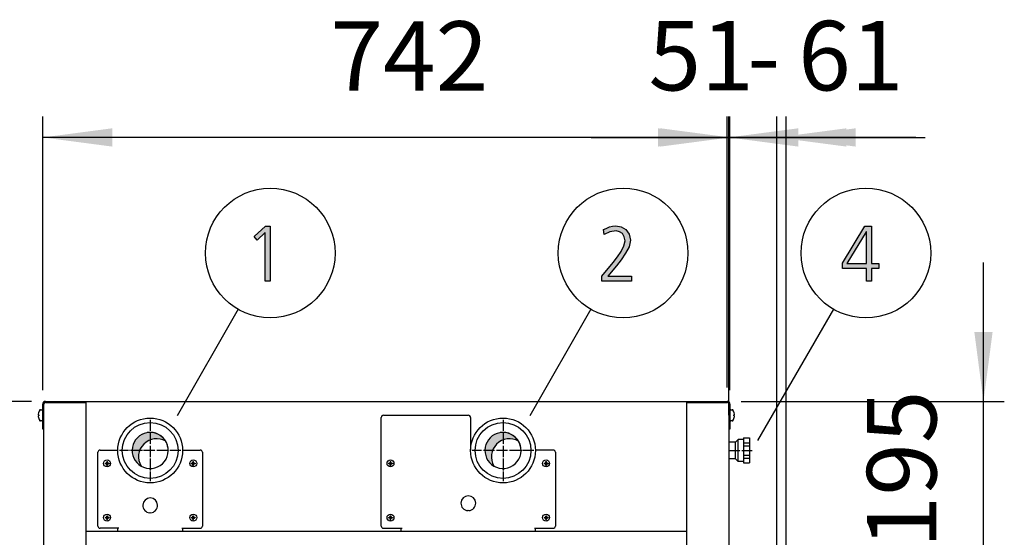
# Model space of a CAD drawing. Units: millimetres. Extents: x -270 to 11963, y -183 to 8761.
# Drawn here: x 481 to 1545, y 4528 to 5086 of the extents above; entities that cross this region are included whole.
import ezdxf

# ---------------------------------------------------------------- set-up
doc = ezdxf.new("R2010")
doc.units = ezdxf.units.MM
doc.linetypes.add('DOT_CENTER', pattern=[14, 12, -1, 0, -1])
doc.layers.add('1', color=7, linetype='Continuous')
doc.styles.add('CONVERTER_18', font='txt.shx', dxfattribs={"width": 0.9})
doc.dimstyles.new('ME10_DIM_125', dxfattribs={"dimtxt": 75, "dimasz": 75, "dimexe": 22.5, "dimexo": 14.99999999999999, "dimgap": 27, "dimtad": 1, "dimdec": 0, "dimdsep": 46, "dimtxsty": 'CONVERTER_18', "dimsah": 1, "dimcen": 0.09, "dimclrd": 6, "dimclre": 6, "dimclrt": 3, "dimadec": 0, "dimazin": 0, "dimtfac": 1, "dimtdec": 4, "dimtix": 1, "dimtmove": 0, "dimatfit": 3, "dimfxl": 1, "dimtolj": 1, "dimtzin": 0, "dimarcsym": 0})
doc.dimstyles.new('ME10_DIM_127', dxfattribs={"dimtxt": 75, "dimasz": 75, "dimexe": 22.5, "dimexo": 14.99999999999999, "dimgap": 27, "dimtad": 1, "dimdec": 0, "dimdsep": 46, "dimtxsty": 'CONVERTER_18', "dimsah": 1, "dimcen": 0.09, "dimclrd": 6, "dimclre": 6, "dimclrt": 3, "dimadec": 0, "dimazin": 0, "dimtfac": 1, "dimtdec": 4, "dimtix": 1, "dimtmove": 0, "dimatfit": 3, "dimfxl": 1, "dimtolj": 1, "dimtzin": 0, "dimarcsym": 0})
doc.dimstyles.new('ME10_DIM_13', dxfattribs={"dimtxt": 75, "dimasz": 75, "dimexe": 22.5, "dimexo": 14.99999999999999, "dimgap": 27, "dimtad": 1, "dimdec": 0, "dimdsep": 46, "dimtxsty": 'CONVERTER_18', "dimsah": 1, "dimcen": 0.09, "dimclrd": 250, "dimclre": 250, "dimclrt": 3, "dimadec": 0, "dimazin": 0, "dimtfac": 1, "dimtdec": 4, "dimtix": 1, "dimtmove": 0, "dimatfit": 3, "dimfxl": 1, "dimtolj": 1, "dimtzin": 0, "dimarcsym": 0})
doc.dimstyles.new('ME10_DIM_131', dxfattribs={"dimtxt": 75, "dimasz": 75, "dimexe": 22.5, "dimexo": 14.99999999999999, "dimgap": 27, "dimtad": 1, "dimdec": 0, "dimdsep": 46, "dimtxsty": 'CONVERTER_18', "dimsah": 1, "dimcen": 0.09, "dimclrd": 6, "dimclre": 6, "dimclrt": 3, "dimadec": 0, "dimazin": 0, "dimtfac": 1, "dimtdec": 4, "dimtix": 1, "dimtmove": 0, "dimatfit": 3, "dimfxl": 1, "dimtolj": 1, "dimtzin": 0, "dimarcsym": 0})
doc.dimstyles.new('ME10_DIM_132', dxfattribs={"dimtxt": 75, "dimasz": 75, "dimexe": 22.5, "dimexo": 14.99999999999999, "dimgap": 27, "dimtad": 1, "dimdec": 0, "dimdsep": 46, "dimtxsty": 'CONVERTER_18', "dimsah": 1, "dimcen": 0.09, "dimclrd": 6, "dimclre": 6, "dimclrt": 3, "dimadec": 0, "dimazin": 0, "dimtfac": 1, "dimtdec": 4, "dimtix": 1, "dimtmove": 0, "dimatfit": 3, "dimfxl": 1, "dimtolj": 1, "dimtzin": 0, "dimarcsym": 0})
doc.dimstyles.new('ME10_DIM_14', dxfattribs={"dimtxt": 75, "dimasz": 75, "dimexe": 22.5, "dimexo": 14.99999999999999, "dimgap": 27, "dimtad": 1, "dimdec": 0, "dimdsep": 46, "dimtxsty": 'CONVERTER_18', "dimsah": 1, "dimcen": 0.09, "dimclrd": 250, "dimclre": 250, "dimclrt": 3, "dimadec": 0, "dimazin": 0, "dimtfac": 1, "dimtdec": 4, "dimtix": 1, "dimtmove": 0, "dimatfit": 3, "dimfxl": 1, "dimtolj": 1, "dimtzin": 0, "dimarcsym": 0})
pattern_1 = [(45, (199.3669964019719, -65.33273312066925), (-3.535533905932739e-05, 2.775557561562893e-21), [])]
pattern_2 = [(45, (0, 0), (-0.07071067811865475, 0.07071067811865477), [])]

# ---------------------------------------------------------------- blocks, each defined once
blk = doc.blocks.new('*D6')
at = {"layer": '1', "color": 250, "linetype": 'Continuous'}
for p, q in [((1245.406598984663, 4689.275416420187), (1245.406598984663, 4981.775416420166)), ((1247.006598984523, 4659.275355246847), (1247.006598984523, 4981.775416420166)), ((1245.406598984663, 4959.275416420166), (1095.406598984663, 4959.275416420166)), ((1247.006598984523, 4959.275416420166), (1245.406598984663, 4959.275416420166)), ((1397.006598984523, 4959.275416420166), (1247.006598984523, 4959.275416420166))]:
    blk.add_line(p, q, dxfattribs=at)
at = {"layer": '1', "color": 250}
for points in [[(1170.406598984663, 4949.401479101111), (1170.406598984663, 4969.149353739221), (1245.406598984663, 4959.275416420166)], [(1322.006598984523, 4969.149353739221), (1322.006598984523, 4949.401479101111), (1247.006598984523, 4959.275416420166)]]:
    blk.add_solid(points, dxfattribs=at)
at = {"layer": '1', "color": 3, "insert": (1267.041347911073, 4986.275416420166), "char_height": 75, "attachment_point": 7, "rotation": 0.00013888888888888892, "line_spacing_factor": 0.4545454545454545, "style": 'CONVERTER_18'}
blk.add_mtext('-', dxfattribs=at)
blk = doc.blocks.new('*D7')
at = {"layer": '1', "color": 250, "linetype": 'Continuous'}
for p, q in [((1248.256598984522, 4686.425416420075), (1248.256598984522, 4981.775416420165)), ((1298.982778865272, 4513.775416420515), (1298.982778865272, 4981.775416420165)), ((1248.256598984522, 4959.275416420165), (1098.256598984522, 4959.275416420165)), ((1298.982778865272, 4959.275416420165), (1248.256598984522, 4959.275416420165)), ((1448.982778865272, 4959.275416420165), (1298.982778865272, 4959.275416420165))]:
    blk.add_line(p, q, dxfattribs=at)
at = {"layer": '1', "color": 250}
for points in [[(1173.256598984522, 4949.40147910111), (1173.256598984522, 4969.14935373922), (1248.256598984522, 4959.275416420165)], [(1373.982778865272, 4969.14935373922), (1373.982778865272, 4949.40147910111), (1298.982778865272, 4959.275416420165)]]:
    blk.add_solid(points, dxfattribs=at)
at = {"layer": '1', "color": 3, "insert": (1160.328635364215, 4986.656127080063), "char_height": 75, "attachment_point": 7, "rotation": 0.00013888888888888892, "line_spacing_factor": 0.4545454545454545, "style": 'CONVERTER_18'}
blk.add_mtext('51', dxfattribs=at)
blk = doc.blocks.new('*D120')
at = {"layer": '1', "color": 6, "linetype": 'Continuous'}
for p, q in [((1522.006598984522, 4674.275416420186), (1522.006598984522, 4824.275416420186)), ((1260.406598984662, 4674.275416420186), (1544.506598984522, 4674.275416420186)), ((1522.006598984522, 4479.775416420126), (1522.006598984522, 4674.275416420186)), ((1259.106598985783, 4479.775416420126), (1544.506598984522, 4479.775416420126)), ((1522.006598984522, 4329.775416420126), (1522.006598984522, 4479.775416420126))]:
    blk.add_line(p, q, dxfattribs=at)
at = {"layer": '1', "color": 6}
for points in [[(1512.132661665467, 4749.275416420186), (1531.880536303576, 4749.275416420186), (1522.006598984522, 4674.275416420186)], [(1531.880536303576, 4404.775416420126), (1512.132661665467, 4404.775416420126), (1522.006598984522, 4479.775416420126)]]:
    blk.add_solid(points, dxfattribs=at)
at = {"layer": '1', "color": 3, "insert": (1494.625888324623, 4515.677490152875), "char_height": 75, "attachment_point": 7, "rotation": 90, "line_spacing_factor": 0.4545454545454545, "style": 'CONVERTER_18'}
blk.add_mtext('195', dxfattribs=at)
blk = doc.blocks.new('*D122')
at = {"layer": '1', "color": 6, "linetype": 'Continuous'}
for p, q in [((1248.256598984522, 4686.425416420075), (1248.256598984522, 4981.775416420165)), ((1308.982778865272, 4513.775416420515), (1308.982778865272, 4981.775416420165)), ((1098.256598984522, 4959.275416420165), (1248.256598984522, 4959.275416420165)), ((1248.256598984522, 4959.275416420165), (1308.982778865272, 4959.275416420165)), ((1308.982778865272, 4959.275416420165), (1458.982778865272, 4959.275416420165))]:
    blk.add_line(p, q, dxfattribs=at)
at = {"layer": '1', "color": 6}
for points in [[(1173.256598984522, 4949.40147910111), (1173.256598984522, 4969.14935373922), (1248.256598984522, 4959.275416420165)], [(1383.982778865272, 4969.14935373922), (1383.982778865272, 4949.40147910111), (1308.982778865272, 4959.275416420165)]]:
    blk.add_solid(points, dxfattribs=at)
at = {"layer": '1', "color": 3, "insert": (1321.931983292395, 4986.656127080064), "char_height": 75, "attachment_point": 7, "rotation": 0.00013888888888888892, "line_spacing_factor": 0.4545454545454545, "style": 'CONVERTER_18'}
blk.add_mtext('61', dxfattribs=at)
blk = doc.blocks.new('*D126')
at = {"layer": '1', "color": 6, "linetype": 'Continuous'}
for p, q in [((506.2565989845623, 4686.425416420135), (506.2565989845623, 4981.775416420218)), ((1248.256598984522, 4686.425416420075), (1248.256598984522, 4981.775416420218)), ((1248.256598984522, 4959.275416420218), (506.2565989845623, 4959.275416420218))]:
    blk.add_line(p, q, dxfattribs=at)
at = {"layer": '1', "color": 6}
for points in [[(581.2565989845623, 4969.149353739273), (581.2565989845623, 4949.401479101163), (506.2565989845623, 4959.275416420218)], [(1173.256598984522, 4949.401479101163), (1173.256598984522, 4969.149353739273), (1248.256598984522, 4959.275416420218)]]:
    blk.add_solid(points, dxfattribs=at)
at = {"layer": '1', "color": 3, "insert": (816.9455390767083, 4986.275416420218), "char_height": 75, "attachment_point": 7, "rotation": 0.00013888888888888892, "line_spacing_factor": 0.4545454545454545, "style": 'CONVERTER_18'}
blk.add_mtext('742', dxfattribs=at)
blk = doc.blocks.new('*D127')
at = {"layer": '1', "color": 6, "linetype": 'Continuous'}
for p, q in [((494.1065989847716, 4674.275416420246), (336.6065989847716, 4674.275416420246)), ((359.1065989847716, 2674.275416420246), (359.1065989847716, 4674.275416420246)), ((494.1065989847716, 2674.275416420246), (336.6065989847716, 2674.275416420246))]:
    blk.add_line(p, q, dxfattribs=at)
at = {"layer": '1', "color": 6}
for points in [[(368.9805363038263, 4599.275416420246), (349.2326616657169, 4599.275416420246), (359.1065989847716, 4674.275416420246)], [(349.2326616657169, 2749.275416420246), (368.9805363038263, 2749.275416420246), (359.1065989847716, 2674.275416420246)]]:
    blk.add_solid(points, dxfattribs=at)
at = {"layer": '1', "color": 3, "insert": (331.7258883248731, 3590.98048554467), "char_height": 75, "attachment_point": 7, "rotation": 90, "line_spacing_factor": 0.4545454545454545, "style": 'CONVERTER_18'}
blk.add_mtext('2000', dxfattribs=at)

msp = doc.modelspace()

# ---------------------------------------------------------------- hatches: boundary and pattern name
at = {"layer": '1', "linetype": 'Continuous'}
for points in [[(746.6765686478359, 4863.405742372095), (751.7572138091261, 4863.405742372095), (751.7572138091261, 4804.243305823872), (746.3136654220294, 4804.243305823872), (746.3136654220294, 4856.610057092908), (737.6039880026746, 4848.215387042146), (734.700762196223, 4852.21284897108)], [(1109.894310583198, 4809.440006331486), (1122.233020260617, 4824.230615468542), (1126.950762196101, 4830.226808361943), (1130.942697679972, 4836.223001255345), (1133.845923486424, 4842.219194148745), (1135.297536389649, 4847.815640849253), (1134.20882671223, 4851.813102778187), (1132.394310583198, 4855.410818514228), (1129.12818155094, 4857.409549478694), (1125.499149292875, 4858.608788057375), (1118.603988002553, 4857.409549478694), (1112.434633163843, 4854.611326128441), (1111.70882671223, 4859.808026636055), (1114.612052518682, 4861.007265214735), (1118.241084776746, 4862.606249986308), (1121.507213809004, 4863.405742372095), (1125.136246067069, 4863.805488564989), (1130.942697679972, 4862.606249986308), (1136.023342841262, 4859.808026636055), (1139.28947187352, 4855.011072321334), (1140.741084776746, 4848.215387042146), (1139.28947187352, 4841.019955570065), (1135.660439615456, 4834.224270290877), (1130.942697679972, 4827.028838818796), (1125.862052518682, 4820.632899732502), (1116.426568647714, 4809.440006331486), (1141.829794454166, 4809.440006331486), (1141.829794454166, 4804.243305823872), (1109.894310583198, 4804.243305823872)]]:
    msp.add_hatch(color=3, dxfattribs=at).paths.add_polyline_path(points)
h = msp.add_hatch(color=3, dxfattribs=at)
h.paths.add_polyline_path([(1369.830686156478, 4823.431123082755), (1393.782299059704, 4863.405742372095), (1401.040363575833, 4863.405742372095), (1401.040363575833, 4823.031376889862), (1409.024234543575, 4823.031376889862), (1409.024234543575, 4817.834676382247), (1401.040363575833, 4817.834676382247), (1401.040363575833, 4804.243305823872), (1395.596815188736, 4804.243305823872), (1395.596815188736, 4817.834676382247), (1369.830686156478, 4817.834676382247)])
h.paths.add_polyline_path([(1395.596815188736, 4857.409549478694), (1395.23391196293, 4857.409549478694), (1374.548428091962, 4823.031376889862), (1395.596815188736, 4823.031376889862)], flags=16)
h = msp.add_hatch(dxfattribs=at)
h.set_pattern_fill('CUSTOM0', color=2, scale=2.500000000000001e-05, angle=45, pattern_type=2)
h.set_pattern_definition(pattern_1)
edge = h.paths.add_edge_path()
edge.add_arc((629.1508382233731, 4614.381192605185), 19.49985326790262, 59.47751218548453, 210.5224878143443)
edge.add_arc((622.2565989846423, 4621.275431844225), 19.49985326774556, 30.522487813732823, 239.4775121863587, ccw=False)
h = msp.add_hatch(dxfattribs=at)
h.set_pattern_fill('CUSTOM1', color=2, scale=2.500000000000001e-05, angle=45, pattern_type=2)
h.set_pattern_definition(pattern_1)
edge = h.paths.add_edge_path()
edge.add_arc((1010.150838223603, 4614.381177181315), 19.4998532677244, 59.47751218636744, 210.5224878138593)
edge.add_arc((1003.256598984674, 4621.275416420355), 19.49985326761495, 30.522487813955877, 239.4775121860634, ccw=False)
h = msp.add_hatch(dxfattribs=at)
h.set_pattern_fill('_USER', color=6, scale=0.1, angle=45, pattern_type=0)
h.set_pattern_definition(pattern_2)
edge = h.paths.add_edge_path()
edge.add_line((574.2805351545828, 4607.570629186076), (573.6901096225426, 4607.570629186076))
edge.add_line((573.6901096225426, 4607.570629186076), (573.6901096225426, 4606.980203654036))
edge.add_line((573.6901096225426, 4606.980203654036), (574.2805351545828, 4606.980203654036))
edge.add_arc((574.2805772212921, 4605.799394656656), 1.18080899812038, -0.002041181095819411, 90.00204118100748, ccw=False)
edge.add_line((575.4613862186632, 4605.799352589945), (575.4613862186632, 4605.208927057905))
edge.add_line((575.4613862186632, 4605.208927057905), (576.0518117507033, 4605.208927057905))
edge.add_line((576.0518117507033, 4605.208927057905), (576.0518117507033, 4605.799352589945))
edge.add_arc((577.2406896728533, 4605.791325731886), 1.188905019009506, 90.38683374776468, 179.613166252849, ccw=False)
edge.add_line((577.2326628147819, 4606.980203654036), (577.823088346833, 4606.980203654036))
edge.add_line((577.823088346833, 4606.980203654036), (577.823088346833, 4607.570629186076))
edge.add_line((577.823088346833, 4607.570629186076), (577.1560628480217, 4607.573084877065))
edge.add_arc((577.2326845099631, 4608.751469192385), 1.180872759311501, 179.9994634785918, 266.2797141730376, ccw=False)
edge.add_line((576.0518117507033, 4608.751480250155), (576.0518117507033, 4609.341905782195))
edge.add_line((576.0518117507033, 4609.341905782195), (575.4613862186632, 4609.341905782195))
edge.add_line((575.4613862186632, 4609.341905782195), (575.4613862186632, 4608.751480250155))
edge.add_arc((574.2805544458822, 4608.751460958855), 1.180831772936711, -90.00093604361098, 0.0009360436109773218, ccw=False)
h = msp.add_hatch(dxfattribs=at)
h.set_pattern_fill('_USER', color=6, scale=0.1, angle=45, pattern_type=0)
h.set_pattern_definition(pattern_2)
edge = h.paths.add_edge_path()
edge.add_line((667.2805351545828, 4607.570629186076), (666.6901096225426, 4607.570629186076))
edge.add_line((666.6901096225426, 4607.570629186076), (666.6901096225426, 4606.980203654036))
edge.add_line((666.6901096225426, 4606.980203654036), (667.2805351545828, 4606.980203654036))
edge.add_arc((667.2805772212921, 4605.799394656656), 1.18080899812038, -0.002041181095819411, 90.00204118100748, ccw=False)
edge.add_line((668.4613862186632, 4605.799352589945), (668.4613862186632, 4605.208927057905))
edge.add_line((668.4613862186632, 4605.208927057905), (669.0518117507033, 4605.208927057905))
edge.add_line((669.0518117507033, 4605.208927057905), (669.0518117507033, 4605.799352589945))
edge.add_arc((670.2406896728533, 4605.791325731886), 1.188905019009506, 90.38683374776468, 179.613166252849, ccw=False)
edge.add_line((670.2326628147819, 4606.980203654036), (670.823088346822, 4606.980203654036))
edge.add_line((670.823088346822, 4606.980203654036), (670.823088346822, 4607.570629186076))
edge.add_line((670.823088346822, 4607.570629186076), (670.1560628480217, 4607.573084877065))
edge.add_arc((670.2326845099631, 4608.751469192385), 1.180872759311501, 179.9994634785918, 266.2797141730376, ccw=False)
edge.add_line((669.0518117507033, 4608.751480250155), (669.0518117507033, 4609.341905782195))
edge.add_line((669.0518117507033, 4609.341905782195), (668.4613862186632, 4609.341905782195))
edge.add_line((668.4613862186632, 4609.341905782195), (668.4613862186632, 4608.751480250155))
edge.add_arc((667.2805544458822, 4608.751460958855), 1.180831772936711, -90.00093604361098, 0.0009360436109773218, ccw=False)
h = msp.add_hatch(dxfattribs=at)
h.set_pattern_fill('_USER', color=6, scale=0.1, angle=45, pattern_type=0)
h.set_pattern_definition(pattern_2)
edge = h.paths.add_edge_path()
edge.add_line((880.2805351545828, 4607.570629186076), (879.6901096225426, 4607.570629186076))
edge.add_line((879.6901096225426, 4607.570629186076), (879.6901096225426, 4606.980203654036))
edge.add_line((879.6901096225426, 4606.980203654036), (880.2805351545828, 4606.980203654036))
edge.add_arc((880.2805772212921, 4605.799394656656), 1.18080899812038, -0.002041181095819411, 90.00204118100748, ccw=False)
edge.add_line((881.4613862186632, 4605.799352589945), (881.4613862186632, 4605.208927057905))
edge.add_line((881.4613862186632, 4605.208927057905), (882.0518117507033, 4605.208927057905))
edge.add_line((882.0518117507033, 4605.208927057905), (882.0518117507033, 4605.799352589945))
edge.add_arc((883.2406896728533, 4605.791325731886), 1.188905019009506, 90.38683374776468, 179.613166252849, ccw=False)
edge.add_line((883.2326628147819, 4606.980203654036), (883.823088346822, 4606.980203654036))
edge.add_line((883.823088346822, 4606.980203654036), (883.823088346822, 4607.570629186076))
edge.add_line((883.823088346822, 4607.570629186076), (883.1560628480217, 4607.573084877065))
edge.add_arc((883.2326845099631, 4608.751469192385), 1.180872759311501, 179.9994634785918, 266.2797141730376, ccw=False)
edge.add_line((882.0518117507033, 4608.751480250155), (882.0518117507033, 4609.341905782195))
edge.add_line((882.0518117507033, 4609.341905782195), (881.4613862186632, 4609.341905782195))
edge.add_line((881.4613862186632, 4609.341905782195), (881.4613862186632, 4608.751480250155))
edge.add_arc((880.2805544458822, 4608.751460958855), 1.180831772936711, -90.00093604361098, 0.0009360436109773218, ccw=False)
h = msp.add_hatch(dxfattribs=at)
h.set_pattern_fill('_USER', color=6, scale=0.1, angle=45, pattern_type=0)
h.set_pattern_definition(pattern_2)
edge = h.paths.add_edge_path()
edge.add_line((1048.280535154583, 4607.570629186076), (1047.690109622542, 4607.570629186076))
edge.add_line((1047.690109622542, 4607.570629186076), (1047.690109622542, 4606.980203654036))
edge.add_line((1047.690109622542, 4606.980203654036), (1048.280535154572, 4606.980203654036))
edge.add_arc((1048.280577221293, 4605.799394656656), 1.18080899812038, -0.002041181095819411, 90.0020411815812, ccw=False)
edge.add_line((1049.461386218664, 4605.799352589945), (1049.461386218664, 4605.208927057905))
edge.add_line((1049.461386218664, 4605.208927057905), (1050.051811750704, 4605.208927057905))
edge.add_line((1050.051811750704, 4605.208927057905), (1050.051811750704, 4605.799352589945))
edge.add_arc((1051.240689672854, 4605.791325731886), 1.188905019009517, 90.38683374784142, 179.613166252849, ccw=False)
edge.add_line((1051.232662814781, 4606.980203654036), (1051.823088346823, 4606.980203654036))
edge.add_line((1051.823088346823, 4606.980203654036), (1051.823088346823, 4607.570629186076))
edge.add_line((1051.823088346823, 4607.570629186076), (1051.156062848022, 4607.573084877065))
edge.add_arc((1051.232684509964, 4608.751469192385), 1.180872759311728, 179.9994634785918, 266.27971417300455, ccw=False)
edge.add_line((1050.051811750704, 4608.751480250155), (1050.051811750704, 4609.341905782195))
edge.add_line((1050.051811750704, 4609.341905782195), (1049.461386218664, 4609.341905782195))
edge.add_line((1049.461386218664, 4609.341905782195), (1049.461386218664, 4608.751480250155))
edge.add_arc((1048.280554445882, 4608.751460958855), 1.180831772936711, -90.00093604358892, 0.0009360436109773218, ccw=False)
h = msp.add_hatch(dxfattribs=at)
h.set_pattern_fill('_USER', color=6, scale=0.1, angle=45, pattern_type=0)
h.set_pattern_definition(pattern_2)
edge = h.paths.add_edge_path()
edge.add_line((574.2805351545828, 4549.070629186076), (573.6901096225426, 4549.070629186076))
edge.add_line((573.6901096225426, 4549.070629186076), (573.6901096225426, 4548.480203654036))
edge.add_line((573.6901096225426, 4548.480203654036), (574.2805351545828, 4548.480203654036))
edge.add_arc((574.2805772212921, 4547.299394656656), 1.18080899812038, -0.002041181095819411, 90.00204118100748, ccw=False)
edge.add_line((575.4613862186632, 4547.299352589945), (575.4613862186632, 4546.708927057905))
edge.add_line((575.4613862186632, 4546.708927057905), (576.0518117507033, 4546.708927057905))
edge.add_line((576.0518117507033, 4546.708927057905), (576.0518117507033, 4547.299352589945))
edge.add_arc((577.2406896728533, 4547.291325731886), 1.188905019009506, 90.38683374776468, 179.613166252849, ccw=False)
edge.add_line((577.2326628147819, 4548.480203654036), (577.823088346833, 4548.480203654036))
edge.add_line((577.823088346833, 4548.480203654036), (577.823088346833, 4549.070629186076))
edge.add_line((577.823088346833, 4549.070629186076), (577.1560628480217, 4549.073084877065))
edge.add_arc((577.2326845099631, 4550.251469192385), 1.180872759311501, 179.9994634785918, 266.2797141730376, ccw=False)
edge.add_line((576.0518117507033, 4550.251480250155), (576.0518117507033, 4550.841905782195))
edge.add_line((576.0518117507033, 4550.841905782195), (575.4613862186632, 4550.841905782195))
edge.add_line((575.4613862186632, 4550.841905782195), (575.4613862186632, 4550.251480250155))
edge.add_arc((574.2805544458822, 4550.251460958855), 1.180831772936711, -90.00093604361098, 0.0009360436109773218, ccw=False)
h = msp.add_hatch(dxfattribs=at)
h.set_pattern_fill('_USER', color=6, scale=0.1, angle=45, pattern_type=0)
h.set_pattern_definition(pattern_2)
edge = h.paths.add_edge_path()
edge.add_line((667.2805351545828, 4549.070629186076), (666.6901096225426, 4549.070629186076))
edge.add_line((666.6901096225426, 4549.070629186076), (666.6901096225426, 4548.480203654036))
edge.add_line((666.6901096225426, 4548.480203654036), (667.2805351545828, 4548.480203654036))
edge.add_arc((667.2805772212921, 4547.299394656656), 1.18080899812038, -0.002041181095819411, 90.00204118100748, ccw=False)
edge.add_line((668.4613862186632, 4547.299352589945), (668.4613862186632, 4546.708927057905))
edge.add_line((668.4613862186632, 4546.708927057905), (669.0518117507033, 4546.708927057905))
edge.add_line((669.0518117507033, 4546.708927057905), (669.0518117507033, 4547.299352589945))
edge.add_arc((670.2406896728533, 4547.291325731886), 1.188905019009506, 90.38683374776468, 179.613166252849, ccw=False)
edge.add_line((670.2326628147819, 4548.480203654036), (670.823088346822, 4548.480203654036))
edge.add_line((670.823088346822, 4548.480203654036), (670.823088346822, 4549.070629186076))
edge.add_line((670.823088346822, 4549.070629186076), (670.1560628480217, 4549.073084877065))
edge.add_arc((670.2326845099631, 4550.251469192385), 1.180872759311501, 179.9994634785918, 266.2797141730376, ccw=False)
edge.add_line((669.0518117507033, 4550.251480250155), (669.0518117507033, 4550.841905782195))
edge.add_line((669.0518117507033, 4550.841905782195), (668.4613862186632, 4550.841905782195))
edge.add_line((668.4613862186632, 4550.841905782195), (668.4613862186632, 4550.251480250155))
edge.add_arc((667.2805544458822, 4550.251460958855), 1.180831772936711, -90.00093604361098, 0.0009360436109773218, ccw=False)
h = msp.add_hatch(dxfattribs=at)
h.set_pattern_fill('_USER', color=6, scale=0.1, angle=45, pattern_type=0)
h.set_pattern_definition(pattern_2)
edge = h.paths.add_edge_path()
edge.add_line((880.2805351545828, 4549.070629186076), (879.6901096225426, 4549.070629186076))
edge.add_line((879.6901096225426, 4549.070629186076), (879.6901096225426, 4548.480203654036))
edge.add_line((879.6901096225426, 4548.480203654036), (880.2805351545828, 4548.480203654036))
edge.add_arc((880.2805772212921, 4547.299394656656), 1.18080899812038, -0.002041181095819411, 90.00204118100748, ccw=False)
edge.add_line((881.4613862186632, 4547.299352589945), (881.4613862186632, 4546.708927057905))
edge.add_line((881.4613862186632, 4546.708927057905), (882.0518117507033, 4546.708927057905))
edge.add_line((882.0518117507033, 4546.708927057905), (882.0518117507033, 4547.299352589945))
edge.add_arc((883.2406896728533, 4547.291325731886), 1.188905019009506, 90.38683374776468, 179.613166252849, ccw=False)
edge.add_line((883.2326628147819, 4548.480203654036), (883.823088346822, 4548.480203654036))
edge.add_line((883.823088346822, 4548.480203654036), (883.823088346822, 4549.070629186076))
edge.add_line((883.823088346822, 4549.070629186076), (883.1560628480217, 4549.073084877065))
edge.add_arc((883.2326845099631, 4550.251469192385), 1.180872759311501, 179.9994634785918, 266.2797141730376, ccw=False)
edge.add_line((882.0518117507033, 4550.251480250155), (882.0518117507033, 4550.841905782195))
edge.add_line((882.0518117507033, 4550.841905782195), (881.4613862186632, 4550.841905782195))
edge.add_line((881.4613862186632, 4550.841905782195), (881.4613862186632, 4550.251480250155))
edge.add_arc((880.2805544458822, 4550.251460958855), 1.180831772936711, -90.00093604361098, 0.0009360436109773218, ccw=False)
h = msp.add_hatch(dxfattribs=at)
h.set_pattern_fill('_USER', color=6, scale=0.1, angle=45, pattern_type=0)
h.set_pattern_definition(pattern_2)
edge = h.paths.add_edge_path()
edge.add_line((1048.280535154583, 4549.070629186076), (1047.690109622542, 4549.070629186076))
edge.add_line((1047.690109622542, 4549.070629186076), (1047.690109622542, 4548.480203654036))
edge.add_line((1047.690109622542, 4548.480203654036), (1048.280535154572, 4548.480203654036))
edge.add_arc((1048.280577221293, 4547.299394656656), 1.18080899812038, -0.002041181095819411, 90.0020411815812, ccw=False)
edge.add_line((1049.461386218664, 4547.299352589945), (1049.461386218664, 4546.708927057905))
edge.add_line((1049.461386218664, 4546.708927057905), (1050.051811750704, 4546.708927057905))
edge.add_line((1050.051811750704, 4546.708927057905), (1050.051811750704, 4547.299352589945))
edge.add_arc((1051.240689672854, 4547.291325731886), 1.188905019009517, 90.38683374784142, 179.613166252849, ccw=False)
edge.add_line((1051.232662814781, 4548.480203654036), (1051.823088346823, 4548.480203654036))
edge.add_line((1051.823088346823, 4548.480203654036), (1051.823088346823, 4549.070629186076))
edge.add_line((1051.823088346823, 4549.070629186076), (1051.156062848022, 4549.073084877065))
edge.add_arc((1051.232684509964, 4550.251469192385), 1.180872759311728, 179.9994634785918, 266.27971417300455, ccw=False)
edge.add_line((1050.051811750704, 4550.251480250155), (1050.051811750704, 4550.841905782195))
edge.add_line((1050.051811750704, 4550.841905782195), (1049.461386218664, 4550.841905782195))
edge.add_line((1049.461386218664, 4550.841905782195), (1049.461386218664, 4550.251480250155))
edge.add_arc((1048.280554445882, 4550.251460958855), 1.180831772936711, -90.00093604358892, 0.0009360436109773218, ccw=False)

# ---------------------------------------------------------------- linework, layer by layer
at = {"color": 6, "linetype": 'Continuous'}
for p, q in [((871.7565989845932, 4539.725416420236), (871.7565989845932, 4656.775416420186)), ((874.2565989849134, 4659.275416420186), (965.7565989845225, 4659.275416420186)), ((968.2565989849936, 4656.775416420186), (968.2565989849936, 4621.275416420146)), ((1254.256574087164, 4622.248473127816), (1254.256574087164, 4630.275389631674)), ((1257.256574087164, 4624.867796858346), (1257.256574087164, 4633.275389631725)), ((1257.256574087164, 4609.275389631705), (1257.256574087164, 4624.867796858346)), ((1262.756598984523, 4629.551224210486), (1269.256598984593, 4629.551224210486)), ((1262.756598984523, 4626.374435933886), (1269.256598984593, 4626.374435933886)), ((1057.256598984643, 4621.775416420186), (1038.253027373972, 4621.775416420186)), ((1059.756598984643, 4619.275416420186), (1059.756598984643, 4539.725416420236)), ((1254.256574087164, 4612.275389631735), (1254.256574087164, 4622.248473127816)), ((1262.756598984523, 4616.176396906715), (1269.256598984593, 4616.176396906715)), ((1262.756598984523, 4612.999608629595), (1269.256598984593, 4612.999608629595)), ((874.2565989849134, 4537.225416420236), (894.2565989845932, 4537.225416420236)), ((893.2565989845223, 4534.275416420186), (893.2565989845223, 4537.225416420236)), ((1037.256598984914, 4537.225416420236), (1057.256598984643, 4537.225416420236)), ((1038.256574207733, 4534.275416420186), (1038.256574207733, 4537.225416420236))]:
    msp.add_line(p, q, dxfattribs=at)
at = {"color": 2, "linetype": 'Continuous'}
for p, q in [((1254.256574087164, 4630.275389631674), (1247.006574087244, 4630.275389631674)), ((1254.256574087164, 4630.275389631674), (1257.256574087164, 4633.275389631725)), ((1262.756598984523, 4633.275389631725), (1257.256574087164, 4633.275389631725)), ((1262.756598984523, 4634.775389631735), (1269.256598984593, 4634.775389631735)), ((1262.756598984523, 4634.775389631735), (1262.756598984523, 4633.275389631725)), ((1269.256598984593, 4634.775389631735), (1269.256598984593, 4607.775389631674)), ((1254.256574087164, 4612.275389631735), (1247.006574087244, 4612.275389631735)), ((1257.256574087164, 4609.275389631705), (1254.256574087164, 4612.275389631735)), ((1262.756598984523, 4609.275389631705), (1257.256574087164, 4609.275389631705)), ((1262.756598984523, 4609.275389631705), (1262.756598984523, 4607.775389631674)), ((1262.756598984523, 4607.775389631674), (1269.256598984593, 4607.775389631674))]:
    msp.add_line(p, q, dxfattribs=at)
at = {"color": 1, "linetype": 'Continuous'}
for p, q in [((1262.756598984523, 4633.275389631725), (1262.756598984523, 4609.275389631705)), ((552.7565989837801, 4534.275416408384), (1201.756598983753, 4534.275416408384)), ((552.7565989845223, 4534.275416420246), (1201.756598984603, 4534.275416420186))]:
    msp.add_line(p, q, dxfattribs=at)
at = {"color": 6, "linetype": 'Continuous'}
for centre, radius, start, end in [((874.2565989849134, 4656.775416420186), 2.5, 90, 180), ((965.7565989845225, 4656.775416420186), 2.500000000471118, 0, 90), ((568.2566765261633, 4619.275416420246), 2.5, 89.99999999862429, 180), ((676.2566765262125, 4619.275416420246), 2.5, 0, 90), ((1057.256598984643, 4619.275416420186), 2.5, 0, 90), ((568.2566765261633, 4539.725416420236), 2.5, 180, 269.9999999986243), ((676.2566765262125, 4539.725416420236), 2.5, 270, 0), ((874.2565989849134, 4539.725416420236), 2.500000000320142, 180, 270), ((1057.256598984643, 4539.725416420236), 2.5, 270, 0)]:
    msp.add_arc(centre, radius, start, end, dxfattribs=at)
at = {"layer": '1', "color": 3, "linetype": 'Continuous'}
for p, q in [((734.700762196223, 4852.21284897108), (746.6765686478359, 4863.405742372095)), ((746.6765686478359, 4863.405742372095), (751.7572138091261, 4863.405742372095)), ((751.7572138091261, 4863.405742372095), (751.7572138091261, 4804.243305823872)), ((1111.70882671223, 4859.808026636055), (1114.612052518682, 4861.007265214735)), ((1112.434633163843, 4854.611326128441), (1111.70882671223, 4859.808026636055)), ((1114.612052518682, 4861.007265214735), (1118.241084776746, 4862.606249986308)), ((1118.241084776746, 4862.606249986308), (1121.507213809004, 4863.405742372095)), ((1125.499149292875, 4858.608788057375), (1118.603988002553, 4857.409549478694)), ((1121.507213809004, 4863.405742372095), (1125.136246067069, 4863.805488564989)), ((1125.136246067069, 4863.805488564989), (1130.942697679972, 4862.606249986308)), ((1129.12818155094, 4857.409549478694), (1125.499149292875, 4858.608788057375)), ((1130.942697679972, 4862.606249986308), (1136.023342841262, 4859.808026636055)), ((1136.023342841262, 4859.808026636055), (1139.28947187352, 4855.011072321334)), ((1369.830686156478, 4823.431123082755), (1393.782299059704, 4863.405742372095)), ((1393.782299059704, 4863.405742372095), (1401.040363575833, 4863.405742372095)), ((1401.040363575833, 4863.405742372095), (1401.040363575833, 4823.031376889862)), ((737.6039880026746, 4848.215387042146), (734.700762196223, 4852.21284897108)), ((746.3136654220294, 4856.610057092908), (737.6039880026746, 4848.215387042146)), ((746.3136654220294, 4804.243305823872), (746.3136654220294, 4856.610057092908)), ((1118.603988002553, 4857.409549478694), (1112.434633163843, 4854.611326128441)), ((1132.394310583198, 4855.410818514228), (1129.12818155094, 4857.409549478694)), ((1134.20882671223, 4851.813102778187), (1132.394310583198, 4855.410818514228)), ((1135.297536389649, 4847.815640849253), (1134.20882671223, 4851.813102778187)), ((1139.28947187352, 4855.011072321334), (1140.741084776746, 4848.215387042146)), ((1140.741084776746, 4848.215387042146), (1139.28947187352, 4841.019955570065)), ((1395.23391196293, 4857.409549478694), (1374.548428091962, 4823.031376889862)), ((1395.596815188736, 4857.409549478694), (1395.23391196293, 4857.409549478694)), ((1395.596815188736, 4823.031376889862), (1395.596815188736, 4857.409549478694)), ((1130.942697679972, 4836.223001255345), (1133.845923486424, 4842.219194148745)), ((1133.845923486424, 4842.219194148745), (1135.297536389649, 4847.815640849253)), ((1139.28947187352, 4841.019955570065), (1135.660439615456, 4834.224270290877)), ((1122.233020260617, 4824.230615468542), (1126.950762196101, 4830.226808361943)), ((1130.942697679972, 4827.028838818796), (1125.862052518682, 4820.632899732502)), ((1126.950762196101, 4830.226808361943), (1130.942697679972, 4836.223001255345)), ((1135.660439615456, 4834.224270290877), (1130.942697679972, 4827.028838818796)), ((1109.894310583198, 4809.440006331486), (1122.233020260617, 4824.230615468542)), ((1125.862052518682, 4820.632899732502), (1116.426568647714, 4809.440006331486)), ((1369.830686156478, 4817.834676382247), (1369.830686156478, 4823.431123082755)), ((1395.596815188736, 4817.834676382247), (1369.830686156478, 4817.834676382247)), ((1374.548428091962, 4823.031376889862), (1395.596815188736, 4823.031376889862)), ((1395.596815188736, 4804.243305823872), (1395.596815188736, 4817.834676382247)), ((1401.040363575833, 4823.031376889862), (1409.024234543575, 4823.031376889862)), ((1401.040363575833, 4817.834676382247), (1401.040363575833, 4804.243305823872)), ((1409.024234543575, 4817.834676382247), (1401.040363575833, 4817.834676382247)), ((1409.024234543575, 4823.031376889862), (1409.024234543575, 4817.834676382247)), ((1109.894310583198, 4804.243305823872), (1109.894310583198, 4809.440006331486)), ((1116.426568647714, 4809.440006331486), (1141.829794454166, 4809.440006331486)), ((1141.829794454166, 4809.440006331486), (1141.829794454166, 4804.243305823872)), ((751.7572138091261, 4804.243305823872), (746.3136654220294, 4804.243305823872)), ((1141.829794454166, 4804.243305823872), (1109.894310583198, 4804.243305823872)), ((1401.040363575833, 4804.243305823872), (1395.596815188736, 4804.243305823872)), ((506.2565989845623, 4644.275416420246), (506.2565989845623, 4671.425416420135)), ((509.1065989847718, 4674.275416420246), (552.7565989845223, 4674.275416420246)), ((552.7565989845223, 4674.275416420246), (1201.756598984593, 4674.275416420186)), ((1201.756598984593, 4674.275416420186), (1245.406598984662, 4674.275416420186)), ((1248.256598984523, 4671.425416420075), (1248.256598984523, 4644.275416420186)), ((507.5065989847133, 4644.275416420246), (506.2565989845623, 4644.275416420246)), ((507.5065989847133, 2704.275416420246), (507.5065989847133, 4644.275355246845)), ((1248.256598984523, 4644.275416420186), (1247.006598984523, 4644.275355246845)), ((1247.006598984523, 4644.275355246845), (1247.006598984523, 2704.275417221184))]:
    msp.add_line(p, q, dxfattribs=at)
at = {"layer": '1', "color": 6, "linetype": 'Continuous'}
for p, q in [((717.1525496192089, 4773.686773726939), (651.3275730732594, 4658.625383044647)), ((1098.152549619087, 4773.686773726939), (1032.327573073138, 4658.625383044647)), ((1278.521612326906, 4632.100744270259), (1360.266344547206, 4773.686773726938)), ((507.5065989847133, 4644.275355246845), (507.5065989847133, 4671.425416420135)), ((509.1065989847718, 4673.025416420246), (552.7565989845223, 4673.025416420246)), ((1201.756598984593, 4673.025416420186), (1245.406598984662, 4673.025416420186)), ((1247.006598984523, 4671.425416420075), (1247.006598984523, 4644.275416420186)), ((501.4752094242028, 4659.859007795855), (501.6006162731717, 4659.775416420286)), ((501.6006162731717, 4658.775416420295), (501.4752094242028, 4658.691825044566)), ((501.6006162731717, 4658.775416420295), (501.4927875491628, 4658.717406233375)), ((501.6006162731717, 4659.775416420286), (501.9160126092318, 4659.775416420286)), ((501.9160126092318, 4658.775416420295), (501.6006162731717, 4658.775416420295)), ((501.9160126092318, 4659.775416420286), (501.9160126092318, 4658.775416420295)), ((503.7867328615919, 4665.275511702036), (505.2701312991228, 4665.275511702036)), ((1249.243066670261, 4665.275511702036), (1250.726465107693, 4665.275511702036)), ((1252.597185360323, 4658.775416420146), (1252.597185360323, 4659.775416420126)), ((1252.597185360323, 4659.775416420126), (1252.912581696263, 4659.775416420126)), ((1252.912581696263, 4658.775416420146), (1252.597185360323, 4658.775416420146)), ((1252.912581696263, 4659.775416420126), (1253.037988545221, 4659.859007795855)), ((1253.037988545221, 4658.691825044255), (1252.912581696263, 4658.775416420146)), ((1253.020410420221, 4658.717406233375), (1252.912581696263, 4658.775416420146)), ((505.2701312991228, 4653.275321138245), (503.7867328615919, 4653.275321138245)), ((1250.726465107693, 4653.275321138245), (1249.243066670261, 4653.275321138245)), ((565.7566765261633, 4539.725416420236), (565.7566765261633, 4619.275416420246)), ((568.2566765262234, 4621.775416420246), (587.2602481365627, 4621.775416420246)), ((657.2531049152328, 4621.775416420246), (676.2566765262125, 4621.775416420246)), ((678.7566765262125, 4619.275416420246), (678.7566765262125, 4539.725416420236)), ((621.7565989846823, 4554.041056708716), (622.2565989846823, 4554.541056708716)), ((622.2565989846823, 4554.541056708716), (622.7565989846823, 4554.041056708716)), ((965.2565989846826, 4556.291056708716), (965.7565989846826, 4556.791056708716)), ((965.7565989846826, 4556.791056708716), (966.2565989846826, 4556.291056708716)), ((588.2566765257432, 4537.225416420236), (568.2566765261033, 4537.225416420225)), ((587.2566569110002, 4534.275416420246), (587.2566772139924, 4537.225416420236)), ((656.2566765256231, 4537.225416420236), (676.2566765262125, 4537.225416420236)), ((657.2566765256631, 4537.225392054354), (657.2566567713018, 4534.275416420246))]:
    msp.add_line(p, q, dxfattribs=at)
at = {"layer": '1', "color": 1, "linetype": 'Continuous'}
for p, q in [((552.7565989845223, 4674.275416420246), (552.7565989845223, 2674.275416420246)), ((1201.756598984603, 2674.275416420186), (1201.756598984593, 4674.275416420186))]:
    msp.add_line(p, q, dxfattribs=at)
at = {"layer": '1', "color": 6, "linetype": 'DOT_CENTER'}
for p, q in [((622.2565989846423, 4654.440513180486), (622.2565989846423, 4588.110350507536)), ((1003.256598984523, 4654.440497756615), (1003.256598984523, 4588.110335083736)), ((655.4216803211127, 4621.275431844165), (589.0915176481319, 4621.275431844165)), ((1036.421680321301, 4621.275416420146), (970.0915176482026, 4621.275416420146))]:
    msp.add_line(p, q, dxfattribs=at)
at = {"layer": '1', "color": 1, "linetype": 'DOT_CENTER'}
msp.add_line((1247.006598984523, 4621.275416420146), (1272.271606378572, 4621.275416420146), dxfattribs=at)
at = {"layer": '1', "color": 250, "linetype": 'Continuous'}
for p, q in [((573.6901096225426, 4607.570629186076), (573.6901096225426, 4606.980203654036)), ((573.6901096225426, 4607.570629186076), (574.2805351545828, 4607.570629186076)), ((574.2805351545828, 4606.980203654036), (573.6901096225426, 4606.980203654036)), ((575.4613862186632, 4609.341905782195), (576.0518117507033, 4609.341905782195)), ((575.4613862186632, 4609.341905782195), (575.4613862186632, 4608.751480250155)), ((575.4613862186632, 4605.208927057905), (575.4613862186632, 4605.799352589945)), ((575.4613862186632, 4605.208927057905), (576.0518117507033, 4605.208927057905)), ((576.0518117507033, 4608.751480250155), (576.0518117507033, 4609.341905782195)), ((576.0518117507033, 4605.208927057905), (576.0518117507033, 4605.799352589945)), ((577.1560628480217, 4607.573084877065), (577.823088346833, 4607.570629186076)), ((577.823088346833, 4606.980203654036), (577.2326628147819, 4606.980203654036)), ((577.823088346833, 4607.570629186076), (577.823088346833, 4606.980203654036)), ((666.6901096225426, 4607.570629186076), (667.2805351545828, 4607.570629186076)), ((666.6901096225426, 4607.570629186076), (666.6901096225426, 4606.980203654036)), ((667.2805351545828, 4606.980203654036), (666.6901096225426, 4606.980203654036)), ((668.4613862186632, 4609.341905782195), (668.4613862186632, 4608.751480250155)), ((668.4613862186632, 4609.341905782195), (669.0518117507033, 4609.341905782195)), ((668.4613862186632, 4605.208927057905), (668.4613862186632, 4605.799352589945)), ((668.4613862186632, 4605.208927057905), (669.0518117507033, 4605.208927057905)), ((669.0518117507033, 4608.751480250155), (669.0518117507033, 4609.341905782195)), ((669.0518117507033, 4605.208927057905), (669.0518117507033, 4605.799352589945)), ((670.1560628480217, 4607.573084877065), (670.823088346822, 4607.570629186076)), ((670.823088346822, 4606.980203654036), (670.2326628147819, 4606.980203654036)), ((670.823088346822, 4607.570629186076), (670.823088346822, 4606.980203654036)), ((879.6901096225426, 4607.570629186076), (879.6901096225426, 4606.980203654036)), ((879.6901096225426, 4607.570629186076), (880.2805351545828, 4607.570629186076)), ((880.2805351545828, 4606.980203654036), (879.6901096225426, 4606.980203654036)), ((881.4613862186632, 4609.341905782195), (882.0518117507033, 4609.341905782195)), ((881.4613862186632, 4609.341905782195), (881.4613862186632, 4608.751480250155)), ((881.4613862186632, 4605.208927057905), (881.4613862186632, 4605.799352589945)), ((881.4613862186632, 4605.208927057905), (882.0518117507033, 4605.208927057905)), ((882.0518117507033, 4608.751480250155), (882.0518117507033, 4609.341905782195)), ((882.0518117507033, 4605.208927057905), (882.0518117507033, 4605.799352589945)), ((883.1560628480217, 4607.573084877065), (883.823088346822, 4607.570629186076)), ((883.823088346822, 4606.980203654036), (883.2326628147819, 4606.980203654036)), ((883.823088346822, 4607.570629186076), (883.823088346822, 4606.980203654036)), ((1047.690109622542, 4607.570629186076), (1048.280535154583, 4607.570629186076)), ((1047.690109622542, 4607.570629186076), (1047.690109622542, 4606.980203654036)), ((1048.280535154572, 4606.980203654036), (1047.690109622542, 4606.980203654036)), ((1049.461386218664, 4609.341905782195), (1049.461386218664, 4608.751480250155)), ((1049.461386218664, 4609.341905782195), (1050.051811750704, 4609.341905782195)), ((1049.461386218664, 4605.208927057905), (1049.461386218664, 4605.799352589945)), ((1049.461386218664, 4605.208927057905), (1050.051811750704, 4605.208927057905)), ((1050.051811750704, 4608.751480250155), (1050.051811750704, 4609.341905782195)), ((1050.051811750704, 4605.208927057905), (1050.051811750704, 4605.799352589945)), ((1051.156062848022, 4607.573084877065), (1051.823088346823, 4607.570629186076)), ((1051.823088346823, 4606.980203654036), (1051.232662814781, 4606.980203654036)), ((1051.823088346823, 4607.570629186076), (1051.823088346823, 4606.980203654036)), ((575.4613862186632, 4550.841905782195), (575.4613862186632, 4550.251480250155)), ((575.4613862186632, 4550.841905782195), (576.0518117507033, 4550.841905782195)), ((576.0518117507033, 4550.251480250155), (576.0518117507033, 4550.841905782195)), ((668.4613862186632, 4550.841905782195), (669.0518117507033, 4550.841905782195)), ((668.4613862186632, 4550.841905782195), (668.4613862186632, 4550.251480250155)), ((669.0518117507033, 4550.251480250155), (669.0518117507033, 4550.841905782195)), ((881.4613862186632, 4550.841905782195), (881.4613862186632, 4550.251480250155)), ((881.4613862186632, 4550.841905782195), (882.0518117507033, 4550.841905782195)), ((882.0518117507033, 4550.251480250155), (882.0518117507033, 4550.841905782195)), ((1049.461386218664, 4550.841905782195), (1050.051811750704, 4550.841905782195)), ((1049.461386218664, 4550.841905782195), (1049.461386218664, 4550.251480250155)), ((1050.051811750704, 4550.251480250155), (1050.051811750704, 4550.841905782195)), ((573.6901096225426, 4549.070629186076), (574.2805351545828, 4549.070629186076)), ((573.6901096225426, 4549.070629186076), (573.6901096225426, 4548.480203654036)), ((574.2805351545828, 4548.480203654036), (573.6901096225426, 4548.480203654036)), ((575.4613862186632, 4546.708927057905), (575.4613862186632, 4547.299352589945)), ((575.4613862186632, 4546.708927057905), (576.0518117507033, 4546.708927057905)), ((576.0518117507033, 4546.708927057905), (576.0518117507033, 4547.299352589945)), ((577.1560628480217, 4549.073084877065), (577.823088346833, 4549.070629186076)), ((577.823088346833, 4548.480203654036), (577.2326628147819, 4548.480203654036)), ((577.823088346833, 4549.070629186076), (577.823088346833, 4548.480203654036)), ((666.6901096225426, 4549.070629186076), (666.6901096225426, 4548.480203654036)), ((666.6901096225426, 4549.070629186076), (667.2805351545828, 4549.070629186076)), ((667.2805351545828, 4548.480203654036), (666.6901096225426, 4548.480203654036)), ((668.4613862186632, 4546.708927057905), (668.4613862186632, 4547.299352589945)), ((668.4613862186632, 4546.708927057905), (669.0518117507033, 4546.708927057905)), ((669.0518117507033, 4546.708927057905), (669.0518117507033, 4547.299352589945)), ((670.1560628480217, 4549.073084877065), (670.823088346822, 4549.070629186076)), ((670.823088346822, 4548.480203654036), (670.2326628147819, 4548.480203654036)), ((670.823088346822, 4549.070629186076), (670.823088346822, 4548.480203654036)), ((879.6901096225426, 4549.070629186076), (880.2805351545828, 4549.070629186076)), ((879.6901096225426, 4549.070629186076), (879.6901096225426, 4548.480203654036)), ((880.2805351545828, 4548.480203654036), (879.6901096225426, 4548.480203654036)), ((881.4613862186632, 4546.708927057905), (881.4613862186632, 4547.299352589945)), ((881.4613862186632, 4546.708927057905), (882.0518117507033, 4546.708927057905)), ((882.0518117507033, 4546.708927057905), (882.0518117507033, 4547.299352589945)), ((883.1560628480217, 4549.073084877065), (883.823088346822, 4549.070629186076)), ((883.823088346822, 4548.480203654036), (883.2326628147819, 4548.480203654036)), ((883.823088346822, 4549.070629186076), (883.823088346822, 4548.480203654036)), ((1047.690109622542, 4549.070629186076), (1047.690109622542, 4548.480203654036)), ((1047.690109622542, 4549.070629186076), (1048.280535154583, 4549.070629186076)), ((1048.280535154572, 4548.480203654036), (1047.690109622542, 4548.480203654036)), ((1049.461386218664, 4546.708927057905), (1049.461386218664, 4547.299352589945)), ((1049.461386218664, 4546.708927057905), (1050.051811750704, 4546.708927057905)), ((1050.051811750704, 4546.708927057905), (1050.051811750704, 4547.299352589945)), ((1051.156062848022, 4549.073084877065), (1051.823088346823, 4549.070629186076)), ((1051.823088346823, 4548.480203654036), (1051.232662814781, 4548.480203654036)), ((1051.823088346823, 4549.070629186076), (1051.823088346823, 4548.480203654036))]:
    msp.add_line(p, q, dxfattribs=at)
at = {"layer": '1', "color": 6, "linetype": 'Continuous'}
for centre, radius in [((751.9123699928114, 4834.446586824041), 70), ((1132.912369992689, 4834.446586824041), 70), ((1395.026164920808, 4834.446586824041), 70), ((622.2565989846423, 4621.275431844165), 35.0000775410208), ((1003.256598984523, 4621.275416420146), 35.00007754164108), ((575.7565989846623, 4607.275416420115), 3.74999999802094), ((668.7565989846623, 4607.275416420115), 3.749999998010026), ((881.7565989846623, 4607.275416420115), 3.749999998010026), ((1049.756598984663, 4607.275416420115), 3.749999998010026), ((575.7565989846623, 4548.775416420115), 3.74999999802094), ((668.7565989846623, 4548.775416420115), 3.749999998010026), ((881.7565989846623, 4548.775416420115), 3.749999998010026), ((1049.756598984663, 4548.775416420115), 3.749999998010026)]:
    msp.add_circle(centre, radius, dxfattribs=at)
at = {"layer": '1', "color": 1, "linetype": 'Continuous'}
for centre, radius in [((622.2565989846423, 4621.275431844165), 30.15007394206077), ((1003.256598984523, 4621.275416420146), 30.15007394265012)]:
    msp.add_circle(centre, radius, dxfattribs=at)
at = {"layer": '1', "color": 3, "linetype": 'Continuous'}
for centre, radius, start, end in [((509.1065989847718, 4671.425416420135), 2.850000000111322, 90, 180), ((1245.406598984662, 4671.425416420075), 2.849999999860984, 0, 90)]:
    msp.add_arc(centre, radius, start, end, dxfattribs=at)
at = {"layer": '1', "color": 6, "linetype": 'Continuous'}
for centre, radius, start, end in [((509.1065989847718, 4671.425416420135), 1.600000000111322, 90, 180), ((1245.406598984662, 4671.425416420075), 1.599999999860984, 0, 90), ((502.8491885498422, 4660.389665429225), 1.472893805283082, 169.0843448830625, 201.1175367752224), ((502.8491885498422, 4658.161167411355), 1.472893805193847, 158.8824632305203, 190.915655108878), ((510.5652566330625, 4659.612913392885), 9.222047019270954, 145.4175511902221, 173.6100272447801), ((510.5652566330625, 4658.937919447596), 9.22204701959635, 186.3899727542989, 214.5824488100942), ((503.7867328615919, 4664.287611130095), 0.9879005719412817, 90, 152.8823780699971), ((505.3034283265531, 4664.254535585405), 1.021518929157835, 18.85082270687995, 91.86792146143355), ((1249.209769643003, 4664.254535585244), 1.021518929380734, 88.13207854852249, 161.1491772867838), ((1250.726465107693, 4664.287611130095), 0.9879005720206827, 27.11762192198277, 90), ((1243.947941336171, 4659.612913392885), 9.22204701949302, 6.389972755303322, 34.58244880883209), ((1243.947941336171, 4658.937919447385), 9.222047019347706, 325.4175511900979, 353.6100272459994), ((1251.664009419592, 4660.389665429225), 1.472893805241053, 338.8824632246303, 10.91565511730936), ((1251.664009419592, 4658.161167411055), 1.472893805165145, 349.0843448964822, 21.11753676919808), ((503.7867328615919, 4654.263221710385), 0.9879005721257974, 207.1176219324912, 270), ((505.3034283265531, 4654.296297255186), 1.02151892953543, 268.1320785391335, 341.1491772792647), ((1249.209769643003, 4654.296297255026), 1.021518929376904, 198.8508227217128, 271.8679214514975), ((1250.726465107693, 4654.263221710385), 0.9879005721395515, 270, 332.8823780558568), ((965.7565989846826, 4564.275416420055), 8.00000000000383, 273.5833216984702, 266.4166783015297), ((622.2565989846823, 4562.025416420055), 8.00000000000383, 273.5833216984702, 266.4166783015297)]:
    msp.add_arc(centre, radius, start, end, dxfattribs=at)
at = {"layer": '1', "color": 1, "linetype": 'Continuous'}
for centre, radius, start, end in [((622.2565989846423, 4621.275431844225), 19.49985326774556, 30.52248781373278, 239.4775121863587), ((622.2565989846423, 4621.275431844225), 19.4998532681062, 239.4775121878164, 99.42054449117013), ((1003.256598984674, 4621.275416420355), 19.49985326761495, 30.52248781395595, 239.4775121860634), ((1003.256598984674, 4621.275416420355), 19.49985326823848, 239.4775121871572, 99.42054449102812), ((629.1508382233731, 4614.381192605185), 19.49985326790262, 59.47751218548453, 210.5224878143443), ((622.2565989846423, 4621.275431844225), 19.49985326780237, 9.420544490985998, 30.52248781373278), ((1010.150838223603, 4614.381177181315), 19.4998532677244, 59.47751218636744, 210.5224878138593), ((1003.256598984674, 4621.275416420355), 19.49985326777733, 9.420544490375168, 30.52248781395595)]:
    msp.add_arc(centre, radius, start, end, dxfattribs=at)
at = {"layer": '1', "color": 250, "linetype": 'Continuous'}
for centre, radius, start, end in [((574.2805544458822, 4608.751460958855), 1.180831772936711, 269.999063956389, 0.0009360436109967082), ((574.2805772212921, 4605.799394656656), 1.18080899812038, 359.9979588189042, 90.00204118100751), ((577.2326845099631, 4608.751469192385), 1.180872759311501, 179.9994634785918, 266.2797141730376), ((577.2406896728533, 4605.791325731886), 1.188905019009506, 90.38683374776467, 179.613166252849), ((667.2805544458822, 4608.751460958855), 1.180831772936711, 269.999063956389, 0.0009360436109967082), ((667.2805772212921, 4605.799394656656), 1.18080899812038, 359.9979588189042, 90.00204118100751), ((670.2326845099631, 4608.751469192385), 1.180872759311501, 179.9994634785918, 266.2797141730376), ((670.2406896728533, 4605.791325731886), 1.188905019009506, 90.38683374776467, 179.613166252849), ((880.2805544458822, 4608.751460958855), 1.180831772936711, 269.999063956389, 0.0009360436109967082), ((880.2805772212921, 4605.799394656656), 1.18080899812038, 359.9979588189042, 90.00204118100751), ((883.2326845099631, 4608.751469192385), 1.180872759311501, 179.9994634785918, 266.2797141730376), ((883.2406896728533, 4605.791325731886), 1.188905019009506, 90.38683374776467, 179.613166252849), ((1048.280554445882, 4608.751460958855), 1.180831772936711, 269.9990639564111, 0.0009360436109958069), ((1048.280577221293, 4605.799394656656), 1.18080899812038, 359.9979588189042, 90.00204118158122), ((1051.232684509964, 4608.751469192385), 1.180872759311728, 179.9994634785918, 266.2797141730045), ((1051.240689672854, 4605.791325731886), 1.188905019009517, 90.38683374784137, 179.613166252849), ((574.2805544458822, 4550.251460958855), 1.180831772936711, 269.999063956389, 0.0009360436109967082), ((574.2805772212921, 4547.299394656656), 1.18080899812038, 359.9979588189042, 90.00204118100751), ((577.2326845099631, 4550.251469192385), 1.180872759311501, 179.9994634785918, 266.2797141730376), ((577.2406896728533, 4547.291325731886), 1.188905019009506, 90.38683374776467, 179.613166252849), ((667.2805544458822, 4550.251460958855), 1.180831772936711, 269.999063956389, 0.0009360436109967082), ((667.2805772212921, 4547.299394656656), 1.18080899812038, 359.9979588189042, 90.00204118100751), ((670.2326845099631, 4550.251469192385), 1.180872759311501, 179.9994634785918, 266.2797141730376), ((670.2406896728533, 4547.291325731886), 1.188905019009506, 90.38683374776467, 179.613166252849), ((880.2805544458822, 4550.251460958855), 1.180831772936711, 269.999063956389, 0.0009360436109967082), ((880.2805772212921, 4547.299394656656), 1.18080899812038, 359.9979588189042, 90.00204118100751), ((883.2326845099631, 4550.251469192385), 1.180872759311501, 179.9994634785918, 266.2797141730376), ((883.2406896728533, 4547.291325731886), 1.188905019009506, 90.38683374776467, 179.613166252849), ((1048.280554445882, 4550.251460958855), 1.180831772936711, 269.9990639564111, 0.0009360436109958069), ((1048.280577221293, 4547.299394656656), 1.18080899812038, 359.9979588189042, 90.00204118158122), ((1051.232684509964, 4550.251469192385), 1.180872759311728, 179.9994634785918, 266.2797141730045), ((1051.240689672854, 4547.291325731886), 1.188905019009517, 90.38683374784137, 179.613166252849)]:
    msp.add_arc(centre, radius, start, end, dxfattribs=at)

# ---------------------------------------------------------------- dimensions: what is measured, and where the dimension line sits
at = {"layer": '1'}
for base, p1, p2, dimstyle, picture, middle in [((1248.256598984522, 4959.275416420218), (506.2565989845623, 4671.425416420135), (1248.256598984523, 4671.425416420075), 'ME10_DIM_131', '*D126', (877.2565989845424, 5014.638360582654)), ((1248.256598984522, 4959.275416420165), (1308.982778865272, 4498.775416420515), (1248.256598984523, 4671.425416420075), 'ME10_DIM_127', '*D122', (1356.66700633387, 5014.828715912551)), ((1298.982778865272, 4959.275416420165), (1248.256598984523, 4671.425416420075), (1298.982778865272, 4498.775416420515), 'ME10_DIM_14', '*D7', (1195.06365840569, 5014.638360582601))]:
    dim = msp.add_linear_dim(base=base, p1=p1, p2=p2, dimstyle=dimstyle, dxfattribs=at)
    dim.commit()
    dim.dimension.update_dxf_attribs({"geometry": picture, "text_midpoint": middle, "text_rotation": 0.0001388888888888889})
dim = msp.add_linear_dim(base=(1247.006598984523, 4959.275416420166), p1=(1245.406598984662, 4674.275416420186), p2=(1247.006598984523, 4644.275355246845), text='-', dimstyle='ME10_DIM_13', dxfattribs=at)
dim.commit()
dim.dimension.update_dxf_attribs({"geometry": '*D6', "text_midpoint": (1278.619688924898, 4998.648512866866), "text_rotation": 0.0001388888888888889})
for base, p1, p2, dimstyle, picture, middle in [((1522.006598984522, 4479.775416420126), (1245.406598984662, 4674.275416420186), (1244.106598985783, 4479.775416420126), 'ME10_DIM_125', '*D120', (1466.453299492136, 4577.025416420156)), ((359.1065989847716, 2674.275416420246), (509.1065989847718, 4674.275416420246), (509.1065989847718, 2674.275416420246), 'ME10_DIM_132', '*D127', (303.5532994923858, 3674.275416420246))]:
    dim = msp.add_linear_dim(base=base, p1=p1, p2=p2, angle=90, dimstyle=dimstyle, dxfattribs=at)
    dim.commit()
    dim.dimension.update_dxf_attribs({"geometry": picture, "text_midpoint": middle, "text_rotation": 90})

doc.saveas('drawing.dxf')
